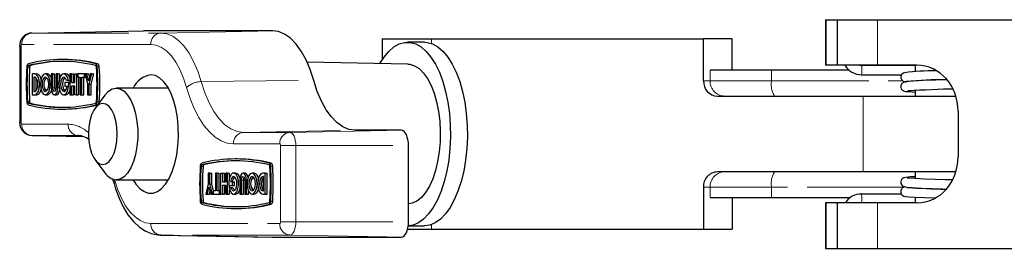
# Model space of a CAD drawing. Units: millimetres. Extents: x 171 to 642, y -33 to 539.
# Drawn here: x 297 to 426, y 510 to 539 of the extents above; entities that cross this region are included whole.
import ezdxf

# ---------------------------------------------------------------- set-up
doc = ezdxf.new("R2010")
doc.units = ezdxf.units.MM
doc.header["$LTSCALE"] = 2
doc.linetypes.add('PHANTOM', pattern=[12.7, 6.35, -1.27, 1.27, -1.27, 1.27, -1.27])

msp = doc.modelspace()

# ---------------------------------------------------------------- linework, layer by layer
at = {"color": 7, "linetype": 'Continuous', "lineweight": 25}
for p, q in [((402.48, 539.4), (402.48, 533.45)), ((402.48, 539.4), (402.56, 539.4)), ((402.56, 539.4), (403.98, 539.4)), ((403.98, 539.4), (403.98, 533.45)), ((403.98, 539.4), (409.28, 539.4)), ((409.28, 539.4), (437.52, 539.4)), ((298.68, 537.66), (313.28, 537.95)), ((330.14, 537.95), (313.28, 537.95)), ((344.49, 536.9), (344.49, 534.13)), ((344.49, 536.9), (350.94, 536.9)), ((350.94, 536.9), (386.51, 536.9)), ((386.51, 531.4), (386.51, 536.9)), ((390.25, 536.9), (386.51, 536.9)), ((390.25, 532.78), (390.25, 536.9)), ((297.1, 535.95), (297.1, 525.95)), ((350.02, 536.45), (347.81, 536.45)), ((302.89, 534.19), (302.63, 534.19)), ((347.85, 533.6), (334.67, 533.86)), ((402.56, 533.45), (402.48, 533.45)), ((403.98, 533.45), (402.56, 533.45)), ((409.28, 533.45), (403.98, 533.45)), ((414.19, 533.41), (407.18, 533.41)), ((409.22, 533.45), (409.22, 533.41)), ((414.43, 533.45), (409.28, 533.45)), ((414.19, 533.45), (414.19, 532.61)), ((298.74, 532.34), (298.74, 529.57)), ((299.06, 532.34), (298.74, 532.34)), ((299.06, 531.88), (298.96, 531.88)), ((298.96, 531.88), (298.96, 530.03)), ((299.06, 532.34), (299.32, 532.34)), ((299.22, 531.81), (299.22, 530.1)), ((300.72, 532.34), (300.45, 532.34)), ((301.2, 532.34), (301.2, 530.49)), ((301.42, 532.34), (301.2, 532.34)), ((301.42, 530.49), (301.42, 532.34)), ((301.42, 532.34), (301.68, 532.34)), ((301.68, 530.49), (301.68, 532.34)), ((302.07, 532.34), (301.85, 532.34)), ((301.85, 532.34), (301.85, 530.49)), ((302.07, 530.49), (302.07, 532.34)), ((302.07, 532.34), (302.33, 532.34)), ((302.33, 531.73), (302.33, 532.34)), ((303.14, 532.34), (302.87, 532.34)), ((303.66, 532.34), (303.66, 529.57)), ((303.88, 532.34), (303.66, 532.34)), ((303.88, 531.18), (303.88, 532.34)), ((303.88, 532.34), (304.14, 532.34)), ((304.14, 531.18), (304.14, 532.34)), ((304.31, 531.18), (304.31, 532.34)), ((304.31, 532.34), (304.53, 532.34)), ((304.53, 532.34), (304.53, 529.57)), ((304.53, 532.34), (304.7, 532.34)), ((304.7, 532.34), (304.7, 531.88)), ((305.56, 532.34), (304.7, 532.34)), ((304.7, 531.88), (305.02, 531.88)), ((304.79, 531.88), (304.79, 529.57)), ((305.02, 531.88), (305.02, 529.57)), ((305.24, 529.57), (305.24, 531.88)), ((305.24, 531.88), (305.56, 531.88)), ((305.5, 529.57), (305.5, 531.88)), ((305.56, 531.88), (305.56, 532.34)), ((305.56, 532.34), (305.65, 532.34)), ((305.56, 531.88), (305.76, 531.88)), ((305.65, 532.34), (305.98, 530.95)), ((305.87, 532.34), (305.65, 532.34)), ((306.09, 531.42), (305.87, 532.34)), ((305.87, 532.34), (306.14, 532.34)), ((306.3, 532.34), (306.09, 531.42)), ((306.22, 531.98), (306.14, 532.34)), ((306.19, 530.95), (306.52, 532.34)), ((306.52, 532.34), (306.3, 532.34)), ((306.46, 530.95), (306.78, 532.34)), ((306.52, 532.34), (306.78, 532.34)), ((395.41, 532.78), (387.37, 532.78)), ((405.57, 532.78), (395.41, 532.78)), ((407.18, 532.21), (412.41, 532.21)), ((303, 531.18), (303, 530.72)), ((303.51, 531.18), (303, 531.18)), ((303, 530.72), (303.29, 530.72)), ((303.47, 531.46), (303.23, 531.46)), ((303.47, 531.46), (303.66, 531.46)), ((303.51, 531.18), (303.66, 531.18)), ((303.88, 531.18), (304.31, 531.18)), ((304.31, 530.72), (303.88, 530.72)), ((303.88, 529.57), (303.88, 530.72)), ((304.14, 529.57), (304.14, 530.72)), ((304.31, 529.57), (304.31, 530.72)), ((305.98, 530.95), (305.98, 529.57)), ((306.19, 529.57), (306.19, 530.95)), ((306.19, 530.95), (306.46, 530.95)), ((306.46, 529.57), (306.46, 530.95)), ((316.53, 530.45), (309.73, 530.45)), ((414.19, 531.41), (414.19, 531.39)), ((298.74, 529.57), (299.06, 529.57)), ((298.96, 530.03), (299.06, 530.03)), ((299.06, 529.57), (299.32, 529.57)), ((300.45, 529.57), (300.72, 529.57)), ((301.64, 529.57), (301.9, 529.57)), ((302.87, 529.57), (303.14, 529.57)), ((303.66, 529.57), (303.88, 529.57)), ((303.88, 529.57), (304.14, 529.57)), ((304.53, 529.57), (304.31, 529.57)), ((304.53, 529.57), (304.79, 529.57)), ((305.02, 529.57), (305.24, 529.57)), ((305.24, 529.57), (305.5, 529.57)), ((305.98, 529.57), (306.19, 529.57)), ((306.19, 529.57), (306.46, 529.57)), ((308.24, 529.54), (306.97, 527.84)), ((388.33, 529.4), (407.37, 529.4)), ((407.37, 529.4), (419.52, 529.4)), ((414.19, 530.19), (414.19, 529.4)), ((302.63, 527.72), (302.89, 527.72)), ((419.81, 527.45), (419.81, 521.45)), ((298.68, 524.24), (305.45, 524.11)), ((304.78, 524.24), (304.72, 524.24)), ((347, 524.95), (340.95, 524.95)), ((347.94, 512.95), (347.94, 522.95)), ((306.97, 521.06), (308.24, 519.37)), ((325.58, 521.19), (325.31, 521.19)), ((321.75, 519.34), (321.75, 517.95)), ((321.96, 519.34), (321.75, 519.34)), ((321.96, 517.95), (321.96, 519.34)), ((321.96, 519.34), (322.23, 519.34)), ((322.23, 517.95), (322.23, 519.34)), ((322.7, 519.34), (322.7, 517.03)), ((322.92, 519.34), (322.7, 519.34)), ((322.92, 517.03), (322.92, 519.34)), ((322.92, 519.34), (323.18, 519.34)), ((323.18, 517.03), (323.18, 519.34)), ((323.41, 516.57), (323.41, 519.34)), ((323.41, 519.34), (323.63, 519.34)), ((323.63, 519.34), (323.63, 518.18)), ((323.63, 519.34), (323.89, 519.34)), ((323.89, 519.34), (323.89, 518.18)), ((324.06, 519.34), (324.06, 518.18)), ((324.28, 519.34), (324.06, 519.34)), ((324.28, 516.57), (324.28, 519.34)), ((324.28, 519.34), (324.54, 519.34)), ((324.54, 518.76), (324.54, 519.34)), ((325.34, 519.34), (325.07, 519.34)), ((326.57, 519.34), (326.31, 519.34)), ((327.75, 519.34), (327.49, 519.34)), ((329.2, 519.34), (328.88, 519.34)), ((328.98, 518.88), (328.88, 518.88)), ((328.98, 517.03), (328.98, 518.88)), ((329.2, 516.57), (329.2, 519.34)), ((329.2, 519.34), (329.47, 519.34)), ((329.47, 516.57), (329.47, 519.34)), ((407.37, 519.5), (388.33, 519.5)), ((419.52, 519.5), (407.37, 519.5)), ((414.19, 519.5), (414.19, 518.61)), ((309.21, 518.66), (309.43, 517.97)), ((309.73, 518.45), (316.53, 518.45)), ((321.75, 517.95), (321.42, 516.57)), ((322.29, 516.57), (321.96, 517.95)), ((321.96, 517.95), (322.23, 517.95)), ((322.44, 517.03), (322.23, 517.95)), ((323.63, 518.18), (324.06, 518.18)), ((323.63, 517.72), (323.63, 516.57)), ((324.06, 517.72), (323.63, 517.72)), ((323.89, 517.72), (323.89, 516.57)), ((324.06, 517.72), (324.06, 516.57)), ((324.43, 517.72), (324.94, 517.72)), ((324.54, 517.45), (324.54, 517.72)), ((324.94, 518.18), (324.65, 518.18)), ((324.94, 517.72), (324.94, 518.18)), ((324.94, 518.18), (325.2, 518.18)), ((324.94, 517.72), (325.2, 517.72)), ((325.2, 517.72), (325.2, 518.18)), ((325.87, 518.41), (325.87, 516.57)), ((326.09, 516.57), (326.09, 518.41)), ((326.35, 516.57), (326.35, 518.41)), ((326.52, 518.41), (326.52, 516.57)), ((326.74, 516.57), (326.74, 518.41)), ((321.42, 516.57), (321.64, 516.57)), ((321.64, 516.57), (321.85, 517.49)), ((321.64, 516.57), (321.9, 516.57)), ((321.85, 517.49), (322.07, 516.57)), ((321.9, 516.57), (321.99, 516.93)), ((322.07, 516.57), (322.29, 516.57)), ((322.29, 516.57), (322.38, 516.57)), ((322.7, 517.03), (322.38, 517.03)), ((322.38, 517.03), (322.38, 516.57)), ((322.38, 516.57), (323.24, 516.57)), ((323.24, 517.03), (322.92, 517.03)), ((323.24, 516.57), (323.24, 517.03)), ((323.24, 517.03), (323.41, 517.03)), ((323.24, 516.57), (323.41, 516.57)), ((323.63, 516.57), (323.41, 516.57)), ((323.63, 516.57), (323.89, 516.57)), ((324.06, 516.57), (324.28, 516.57)), ((324.28, 516.57), (324.54, 516.57)), ((324.47, 517.45), (324.71, 517.45)), ((324.54, 516.57), (324.54, 517.15)), ((324.71, 517.45), (324.97, 517.45)), ((325.07, 516.57), (325.34, 516.57)), ((325.87, 516.57), (326.09, 516.57)), ((326.09, 516.57), (326.35, 516.57)), ((326.52, 516.57), (326.74, 516.57)), ((326.74, 516.57), (327, 516.57)), ((327, 516.57), (327, 517.03)), ((327.49, 516.57), (327.75, 516.57)), ((328.88, 517.03), (328.98, 517.03)), ((328.88, 516.57), (329.2, 516.57)), ((329.2, 516.57), (329.47, 516.57)), ((386.51, 517.5), (386.51, 512)), ((412.41, 516.6), (407.18, 516.6)), ((414.19, 517.42), (414.19, 517.4)), ((387.37, 516.13), (395.41, 516.13)), ((390.25, 516.13), (390.25, 512)), ((395.41, 516.13), (405.72, 516.13)), ((402.48, 515.45), (402.48, 509.5)), ((402.56, 515.45), (402.48, 515.45)), ((403.98, 515.45), (402.56, 515.45)), ((403.98, 515.45), (403.98, 509.5)), ((409.28, 515.45), (403.98, 515.45)), ((414.43, 515.45), (409.28, 515.45)), ((414.19, 516.19), (414.19, 515.45)), ((325.31, 514.72), (325.58, 514.72)), ((347.91, 512.45), (350.02, 512.45)), ((315.48, 511.24), (330.08, 510.95)), ((315.54, 511.24), (315.48, 511.24)), ((347.82, 512), (350.94, 512)), ((350.94, 512), (386.51, 512)), ((386.51, 512), (390.25, 512)), ((330.08, 510.95), (330.14, 510.95)), ((330.14, 510.95), (347, 510.95)), ((402.48, 509.5), (402.56, 509.5)), ((402.56, 509.5), (403.98, 509.5)), ((403.98, 509.5), (409.28, 509.5)), ((409.28, 509.5), (437.52, 509.5))]:
    msp.add_line(p, q, dxfattribs=at)
at = {"color": 36, "linetype": 'PHANTOM', "lineweight": 18}
for p, q in [((402.56, 539.4), (402.56, 533.45)), ((409.28, 539.4), (409.28, 533.45)), ((298.68, 537.66), (315.54, 537.66)), ((315.54, 537.66), (330.14, 537.95)), ((350.94, 536.9), (350.94, 536.29)), ((297.1, 535.95), (297.27, 535.95)), ((297.27, 535.95), (297.27, 525.95)), ((314.24, 536.17), (297.37, 536.17)), ((298.13, 533.19), (298.4, 533.19)), ((298.24, 533.41), (298.5, 533.41)), ((307.04, 533.64), (307.3, 533.64)), ((307.23, 533.23), (307.5, 533.23)), ((387.37, 531.4), (387.37, 532.78)), ((395.41, 531.4), (395.41, 532.78)), ((301.42, 530.49), (301.68, 530.49)), ((302.07, 530.49), (302.26, 530.49)), ((320.83, 531.3), (335.55, 531.45)), ((386.51, 531.4), (387.37, 531.4)), ((387.37, 531.4), (395.41, 531.4)), ((395.41, 531.4), (412.58, 531.4)), ((407.37, 519.5), (407.37, 529.4)), ((298.13, 528.71), (298.4, 528.71)), ((298.24, 528.5), (298.5, 528.5)), ((307.04, 528.27), (307.29, 528.27)), ((307.23, 528.68), (307.5, 528.68)), ((297.1, 525.95), (297.27, 525.95)), ((297.37, 525.74), (303.42, 525.74)), ((304.72, 524.24), (298.68, 524.24)), ((326.35, 524.66), (340.95, 524.95)), ((326.35, 524.66), (332.4, 524.66)), ((332.4, 524.66), (347, 524.95)), ((331.1, 523.17), (325.05, 523.17)), ((331.2, 522.95), (333.2, 522.95)), ((331.2, 512.95), (331.2, 522.95)), ((333.2, 522.95), (333.2, 512.95)), ((333.2, 522.95), (347.94, 522.95)), ((320.81, 520.19), (321.08, 520.19)), ((320.92, 520.41), (321.18, 520.41)), ((329.72, 520.64), (329.98, 520.64)), ((329.92, 520.23), (330.18, 520.23)), ((309.52, 518.47), (309.54, 518.38)), ((326.09, 518.41), (326.35, 518.41)), ((326.74, 518.41), (326.87, 518.41)), ((387.37, 517.5), (386.51, 517.5)), ((387.37, 517.5), (387.37, 516.13)), ((395.41, 517.5), (387.37, 517.5)), ((395.41, 517.5), (395.41, 516.13)), ((412.75, 517.5), (395.41, 517.5)), ((320.81, 515.71), (321.08, 515.71)), ((320.92, 515.5), (321.18, 515.5)), ((329.72, 515.27), (329.98, 515.27)), ((329.92, 515.68), (330.18, 515.68)), ((402.56, 515.45), (402.56, 509.5)), ((409.28, 515.45), (409.28, 509.5)), ((314.24, 512.74), (331.1, 512.74)), ((331.2, 512.95), (333.2, 512.95)), ((333.2, 512.95), (347.94, 512.95)), ((350.94, 512.62), (350.94, 512)), ((332.4, 511.24), (315.54, 511.24)), ((315.54, 511.24), (330.14, 510.95)), ((332.4, 511.24), (347, 510.95))]:
    msp.add_line(p, q, dxfattribs=at)
at = {"color": 36, "linetype": 'PHANTOM', "lineweight": 18, "flags": 128}
for points in [[(315.54, 537.66), (316.33, 537.56), (317.11, 537.23), (317.86, 536.7), (318.57, 535.97), (319.24, 535.04), (319.84, 533.94), (320.37, 532.69), (320.83, 531.3)], [(297.37, 536.17), (297.35, 536.16), (297.34, 536.15), (297.32, 536.13), (297.3, 536.1), (297.29, 536.07), (297.28, 536.03), (297.28, 535.99), (297.27, 535.95)], [(318.93, 530.53), (318.52, 531.76), (318.05, 532.87), (317.52, 533.84), (316.93, 534.66), (316.29, 535.31), (315.63, 535.78), (314.94, 536.07), (314.24, 536.17)], [(325.05, 523.17), (324.23, 523.26), (323.43, 523.56), (322.65, 524.05), (321.9, 524.73), (321.19, 525.58), (320.53, 526.6), (319.92, 527.78), (319.39, 529.09), (318.93, 530.53)], [(320.83, 531.3), (321.3, 529.85), (321.86, 528.55), (322.49, 527.4), (323.18, 526.44), (323.93, 525.67), (324.71, 525.12), (325.53, 524.78), (326.35, 524.66)], [(297.27, 525.95), (297.28, 525.91), (297.28, 525.87), (297.29, 525.84), (297.3, 525.8), (297.32, 525.78), (297.34, 525.76), (297.35, 525.75), (297.37, 525.74)], [(332.4, 524.66), (332.56, 524.63), (332.71, 524.53), (332.84, 524.38), (332.97, 524.16), (333.07, 523.9), (333.14, 523.61), (333.19, 523.29), (333.2, 522.95)], [(331.2, 522.95), (331.19, 522.99), (331.19, 523.03), (331.18, 523.07), (331.17, 523.1), (331.15, 523.13), (331.14, 523.15), (331.12, 523.16), (331.1, 523.17)], [(309.54, 518.38), (309.95, 517.15), (310.42, 516.04), (310.95, 515.07), (311.54, 514.25), (312.18, 513.6), (312.84, 513.12), (313.53, 512.84), (314.24, 512.74)], [(331.1, 512.74), (331.12, 512.75), (331.14, 512.76), (331.15, 512.78), (331.17, 512.8), (331.18, 512.84), (331.19, 512.87), (331.19, 512.91), (331.2, 512.95)], [(333.2, 512.95), (333.19, 512.62), (333.14, 512.3), (333.07, 512), (332.97, 511.74), (332.84, 511.53), (332.71, 511.37), (332.56, 511.27), (332.4, 511.24)]]:
    msp.add_lwpolyline(points, dxfattribs=at)
at = {"color": 7, "linetype": 'Continuous', "lineweight": 25, "flags": 128}
for points in [[(335.55, 531.45), (335.08, 532.87), (334.54, 534.15), (333.92, 535.27), (333.24, 536.22), (332.51, 536.97), (331.74, 537.51), (330.95, 537.84), (330.14, 537.95)], [(344.21, 533.68), (344.74, 534.51), (345.37, 535.26), (346.04, 535.84), (346.73, 536.23), (347.45, 536.43), (348.17, 536.43), (348.88, 536.23), (349.58, 535.84), (350.25, 535.26), (350.88, 534.51), (351.45, 533.59), (351.97, 532.52), (352.42, 531.32), (352.79, 530), (353.08, 528.6), (353.29, 527.12), (353.4, 525.61), (353.43, 524.07), (353.36, 522.54), (353.2, 521.04), (352.95, 519.6), (352.62, 518.23), (352.2, 516.97), (351.72, 515.83), (351.17, 514.84), (350.57, 514), (349.92, 513.33), (349.23, 512.85), (348.53, 512.55), (347.91, 512.46)], [(350.02, 536.45), (350.38, 536.43), (351.09, 536.23), (351.79, 535.84), (352.46, 535.26), (353.08, 534.51), (353.66, 533.59), (354.18, 532.52), (354.63, 531.32), (355, 530), (355.29, 528.6), (355.5, 527.12), (355.61, 525.61), (355.64, 524.07), (355.57, 522.54), (355.41, 521.04), (355.16, 519.6), (354.82, 518.23), (354.41, 516.97), (353.93, 515.83), (353.38, 514.84), (352.78, 514), (352.13, 513.33), (351.44, 512.85), (350.74, 512.55), (350.02, 512.45)], [(347.85, 533.6), (348.12, 533.58), (348.74, 533.39), (349.34, 533), (349.91, 532.43), (350.43, 531.7), (350.89, 530.8), (351.29, 529.78), (351.62, 528.64), (351.87, 527.41), (352.02, 526.12), (352.09, 524.79), (352.07, 523.45), (351.96, 522.14), (351.75, 520.87), (351.47, 519.69), (351.1, 518.6), (350.67, 517.64), (350.17, 516.82), (349.63, 516.17), (349.04, 515.69), (348.43, 515.4), (347.94, 515.31)], [(407.18, 533.41), (406.97, 533.42), (406.88, 533.45)], [(299.06, 529.57), (299.3, 529.67), (299.52, 529.97), (299.66, 530.42), (299.71, 530.95), (299.66, 531.48), (299.52, 531.93), (299.3, 532.23), (299.06, 532.34)], [(299.06, 530.03), (299.22, 530.1), (299.36, 530.3), (299.46, 530.6), (299.49, 530.95), (299.46, 531.31), (299.36, 531.61), (299.22, 531.81), (299.06, 531.88)], [(300.45, 532.34), (300.21, 532.23), (300, 531.93), (299.85, 531.48), (299.81, 530.95), (299.85, 530.42), (300, 529.97), (300.21, 529.67), (300.45, 529.57), (300.7, 529.67), (300.91, 529.97), (301.05, 530.42), (301.1, 530.95), (301.05, 531.48), (300.91, 531.93), (300.7, 532.23), (300.45, 532.34)], [(300.45, 531.88), (300.29, 531.81), (300.15, 531.61), (300.05, 531.31), (300.02, 530.95), (300.05, 530.6), (300.15, 530.3), (300.29, 530.1), (300.45, 530.03), (300.62, 530.1), (300.76, 530.3), (300.85, 530.6), (300.89, 530.95), (300.85, 531.31), (300.76, 531.61), (300.62, 531.81), (300.45, 531.88)], [(303.47, 531.46), (303.34, 531.9), (303.14, 532.21), (302.91, 532.34), (302.66, 532.27), (302.45, 532.01), (302.3, 531.6), (302.23, 531.1), (302.24, 530.58), (302.35, 530.11), (302.54, 529.77), (302.77, 529.59), (303.01, 529.6), (303.24, 529.81), (303.41, 530.18), (303.5, 530.66), (303.51, 531.18)], [(303.23, 531.46), (303.1, 531.73), (302.93, 531.87), (302.76, 531.84), (302.6, 531.67), (302.48, 531.37), (302.44, 530.99), (302.47, 530.62), (302.57, 530.3), (302.72, 530.09), (302.9, 530.03), (303.07, 530.13), (303.21, 530.38), (303.29, 530.72)], [(303, 531.83), (302.86, 531.67), (302.75, 531.37), (302.7, 530.99), (302.73, 530.62), (302.83, 530.3), (302.98, 530.09), (303, 530.07)], [(311.94, 518.45), (312.3, 517.9), (312.81, 517.32), (313.37, 516.93), (313.94, 516.73), (314.53, 516.73), (315.1, 516.93), (315.66, 517.32), (316.18, 517.9), (316.64, 518.65), (317.05, 519.55), (317.38, 520.58), (317.63, 521.71), (317.79, 522.9), (317.86, 524.14), (317.84, 525.39), (317.72, 526.61), (317.51, 527.78), (317.22, 528.86), (316.85, 529.82), (316.42, 530.65), (315.92, 531.32), (315.38, 531.8), (314.82, 532.1), (314.24, 532.2), (314.24, 532.2)], [(412.97, 532.51), (412.65, 532.42), (412.45, 532.26), (412.35, 532.11), (412.31, 531.98), (412.31, 531.81), (412.39, 531.59), (412.62, 531.37), (413, 531.25)], [(301.2, 530.49), (301.24, 530.14), (301.33, 529.84), (301.47, 529.64), (301.64, 529.57), (301.8, 529.64), (301.94, 529.84), (302.03, 530.14), (302.07, 530.49)], [(301.85, 530.49), (301.83, 530.32), (301.79, 530.17), (301.72, 530.07), (301.64, 530.03), (301.55, 530.07), (301.48, 530.17), (301.44, 530.32), (301.42, 530.49)], [(308.24, 529.54), (308.25, 529.55), (308.71, 530.05), (309.21, 530.35), (309.73, 530.45), (310.25, 530.35), (310.74, 530.05), (311.21, 529.55), (311.62, 528.89), (311.97, 528.07), (312.24, 527.13), (312.43, 526.1), (312.53, 525.01), (312.53, 523.9), (312.43, 522.81), (312.24, 521.78), (311.97, 520.84), (311.62, 520.02), (311.21, 519.35), (310.74, 518.86), (310.25, 518.56), (309.73, 518.45), (309.73, 518.45)], [(340.95, 524.95), (340.14, 525.06), (339.35, 525.39), (338.58, 525.94), (337.85, 526.69), (337.17, 527.63), (336.55, 528.75), (336.01, 530.03), (335.55, 531.45)], [(418.26, 531.55), (416.85, 531.5), (415.25, 531.44), (413.92, 531.38), (413.41, 531.34), (413.03, 531.31), (412.74, 531.24), (412.5, 531.1), (412.45, 531.05), (412.4, 530.97), (412.34, 530.87), (412.31, 530.75), (412.32, 530.54), (412.38, 530.38), (412.46, 530.27), (412.54, 530.2), (412.61, 530.15), (412.67, 530.11), (412.79, 530.07), (412.97, 530.03), (413.29, 530), (413.78, 529.96), (414.19, 529.94)], [(301.9, 529.57), (302.07, 529.64), (302.21, 529.84), (302.3, 530.14), (302.32, 530.23)], [(413.23, 530.16), (413.23, 530.15), (413.6, 530.16), (414.06, 530.19), (414.74, 530.22), (415.53, 530.25), (416.34, 530.28), (417.9, 530.34), (419.08, 530.37)], [(307.96, 520.45), (308.38, 520.55), (308.78, 520.85), (309.13, 521.33), (309.43, 521.96), (309.65, 522.72), (309.79, 523.56), (309.84, 524.45), (309.79, 525.34), (309.65, 526.19), (309.43, 526.95), (309.13, 527.58), (308.78, 528.06), (308.38, 528.35), (307.96, 528.45), (307.55, 528.35), (307.15, 528.06), (306.79, 527.58), (306.5, 526.95), (306.27, 526.19), (306.14, 525.34), (306.09, 524.45), (306.14, 523.56), (306.27, 522.72), (306.5, 521.96), (306.79, 521.33), (307.15, 520.85), (307.55, 520.55), (307.96, 520.45)], [(347.94, 522.95), (347.92, 523.34), (347.87, 523.72), (347.78, 524.06), (347.66, 524.37), (347.52, 524.62), (347.36, 524.8), (347.18, 524.91), (347, 524.95)], [(324.47, 517.45), (324.6, 517), (324.8, 516.7), (325.03, 516.57), (325.28, 516.64), (325.49, 516.9), (325.64, 517.3), (325.72, 517.8), (325.7, 518.32), (325.59, 518.79), (325.4, 519.14), (325.17, 519.32), (324.93, 519.31), (324.7, 519.1), (324.53, 518.73), (324.44, 518.25), (324.43, 517.72)], [(324.71, 517.45), (324.84, 517.18), (325.01, 517.04), (325.19, 517.06), (325.34, 517.24), (325.46, 517.54), (325.5, 517.91), (325.47, 518.29), (325.37, 518.61), (325.22, 518.82), (325.04, 518.88), (324.87, 518.77), (324.73, 518.53), (324.65, 518.18)], [(326.74, 518.41), (326.7, 518.77), (326.61, 519.07), (326.47, 519.27), (326.31, 519.34), (326.14, 519.27), (326, 519.07), (325.91, 518.77), (325.87, 518.41)], [(326.09, 518.41), (326.11, 518.59), (326.15, 518.74), (326.22, 518.84), (326.31, 518.88), (326.39, 518.84), (326.46, 518.74), (326.51, 518.59), (326.52, 518.41)], [(327.49, 519.34), (327.24, 519.23), (327.03, 518.93), (326.89, 518.48), (326.84, 517.95), (326.89, 517.42), (327.03, 516.97), (327.24, 516.67), (327.49, 516.57), (327.73, 516.67), (327.95, 516.97), (328.09, 517.42), (328.14, 517.95), (328.09, 518.48), (327.95, 518.93), (327.73, 519.23), (327.49, 519.34)], [(327.49, 518.88), (327.32, 518.81), (327.18, 518.61), (327.09, 518.31), (327.05, 517.95), (327.09, 517.6), (327.18, 517.3), (327.32, 517.1), (327.49, 517.03), (327.65, 517.1), (327.79, 517.3), (327.89, 517.6), (327.92, 517.95), (327.89, 518.31), (327.79, 518.61), (327.65, 518.81), (327.49, 518.88)], [(328.88, 519.34), (328.64, 519.23), (328.43, 518.93), (328.28, 518.48), (328.24, 517.95), (328.28, 517.42), (328.43, 516.97), (328.64, 516.67), (328.88, 516.57)], [(328.88, 518.88), (328.72, 518.81), (328.58, 518.61), (328.48, 518.31), (328.45, 517.95), (328.48, 517.6), (328.58, 517.3), (328.72, 517.1), (328.88, 517.03)], [(414.19, 518.87), (413.56, 518.84), (412.99, 518.78), (412.71, 518.72), (412.63, 518.68), (412.59, 518.66), (412.55, 518.63), (412.49, 518.58), (412.42, 518.5), (412.35, 518.38), (412.31, 518.2), (412.33, 517.97), (412.45, 517.75), (412.53, 517.67), (412.6, 517.62), (412.86, 517.53), (413.1, 517.49), (413.81, 517.44), (414.97, 517.38), (416.36, 517.33), (417.72, 517.28), (418.18, 517.26)], [(309.43, 517.97), (309.64, 517.28), (310.1, 516.04), (310.64, 514.91), (311.26, 513.89), (311.97, 513), (312.76, 512.27), (313.51, 511.78), (314.28, 511.44), (315.16, 511.26), (315.56, 511.24)], [(419, 518.44), (418.09, 518.47), (416.79, 518.51), (415.4, 518.56), (414.16, 518.62), (413.41, 518.67), (413.15, 518.69), (413.15, 518.69)], [(324.97, 517.45), (325.1, 517.18), (325.2, 517.07)], [(412.85, 517.53), (412.82, 517.53), (412.61, 517.45), (412.49, 517.36), (412.43, 517.29), (412.37, 517.19), (412.32, 517.07), (412.3, 516.92), (412.32, 516.78), (412.36, 516.67), (412.46, 516.51), (412.57, 516.42), (412.72, 516.34), (412.93, 516.29), (413.34, 516.25), (414.2, 516.19), (415.39, 516.14), (416.64, 516.1), (416.68, 516.09)], [(347, 510.95), (347.18, 510.99), (347.36, 511.11), (347.52, 511.29), (347.66, 511.54), (347.78, 511.84), (347.87, 512.19), (347.92, 512.56), (347.94, 512.95)]]:
    msp.add_lwpolyline(points, dxfattribs=at)
at = {"color": 7, "linetype": 'Continuous', "lineweight": 25}
for centre, radius, start, end in [((298.74, 536.02), 1.65, 91.5687, 182.3263), ((330.37, 530.95), 32.42, 175.9752, 184.0248), ((298.46, 533.27), 0.441, 123.128, 185.2198), ((329.98, 530.95), 31.93, 175.9746, 184.0254), ((298.36, 533.22), 0.231, 123.1274, 185.2224), ((302.63, 516.24), 17.95, 75.7863, 104.2137), ((302.63, 516.06), 17.89, 75.7863, 104.2137), ((330.26, 530.95), 31.94, 175.9756, 184.0244), ((298.63, 533.22), 0.231, 123.1249, 185.2184), ((302.92, 515.92), 18.04, 90.4941, 104.1728), ((302.87, 516.11), 18.08, 75.8254, 89.9328), ((306.9, 533.22), 0.231, 354.7776, 56.8726), ((306.79, 533.27), 0.441, 354.7818, 56.8704), ((275.28, 530.95), 31.93, 355.9746, 4.0254), ((274.89, 530.95), 32.42, 355.9752, 4.0248), ((307.06, 533.27), 0.441, 354.7818, 56.8704), ((275.15, 530.95), 32.43, 355.9754, 4.0246), ((407.13, 534.67), 2.46, 209.5297, 271.2163), ((299.07, 531.56), 0.823, 5.1817, 72.0417), ((301.57, 530.95), 1.32, 138.3258, 221.6742), ((300.53, 531.66), 0.702, 17.8525, 74.7768), ((302.97, 531.66), 0.697, 7.8942, 76.5724), ((314.76, 529.14), 3.11, 99.645, 154.9455), ((416.67, 503.04), 29.68, 89.6465, 97.458), ((302.38, 530.46), 0.698, 177.3558, 208.5068), ((388.44, 531.33), 1.93, 177.8425, 266.7541), ((418.92, 465.97), 65.6, 90.5854, 95.1466), ((299.07, 530.35), 0.823, 287.9584, 354.8183), ((300.51, 530.29), 0.749, 286.3964, 347.4344), ((302.99, 530.23), 0.675, 282.1022, 353.4313), ((298.46, 528.64), 0.441, 174.7801, 236.8721), ((298.36, 528.69), 0.231, 174.7775, 236.8725), ((302.63, 545.66), 17.95, 255.7863, 284.2137), ((302.63, 545.84), 17.89, 255.7863, 284.2137), ((298.63, 528.69), 0.231, 174.7815, 236.875), ((302.92, 545.99), 18.04, 255.8272, 269.5059), ((302.87, 545.8), 18.08, 270.0672, 284.1746), ((306.9, 528.69), 0.231, 303.1275, 5.2225), ((306.79, 528.64), 0.441, 303.1296, 5.2182), ((306.61, 528.73), 0.886, 345.8872, 356.2835), ((298.74, 525.89), 1.65, 177.7123, 268.3926), ((304.7, 521.98), 2.26, 50.12, 88.7362), ((353.05, 517.95), 32.42, 175.9752, 184.0248), ((321.15, 520.27), 0.441, 123.1279, 185.2199), ((352.67, 517.95), 31.94, 175.9756, 184.0244), ((321.04, 520.22), 0.231, 123.125, 185.2185), ((325.31, 503.24), 17.95, 75.7863, 104.2137), ((325.31, 503.06), 17.89, 75.7863, 104.2137), ((352.94, 517.95), 31.94, 175.9756, 184.0244), ((321.31, 520.22), 0.231, 123.1346, 185.2153), ((325.6, 502.92), 18.04, 90.4941, 104.1728), ((325.55, 503.11), 18.08, 75.8253, 89.9329), ((329.58, 520.22), 0.231, 354.7847, 56.8654), ((329.48, 520.27), 0.441, 354.7818, 56.8704), ((297.95, 517.95), 31.94, 355.9753, 4.0247), ((297.57, 517.95), 32.43, 355.9754, 4.0246), ((329.74, 520.27), 0.441, 354.786, 56.8697), ((297.83, 517.95), 32.43, 355.9754, 4.0246), ((309.97, 520.52), 2.08, 213.6542, 263.3716), ((325.11, 518.59), 0.785, 6.2921, 73.2608), ((326.38, 518.78), 0.588, 0.0511, 71.0211), ((327.5, 518.56), 0.823, 5.1817, 72.0416), ((388.41, 517.6), 1.9, 92.4123, 182.9911), ((325.79, 518.19), 0.873, 132.2255, 180.1217), ((327.05, 518.45), 0.698, 151.4967, 182.6452), ((328.61, 517.95), 1.32, 138.3265, 221.6735), ((330.06, 517.95), 1.37, 141.5161, 218.4839), ((325.14, 517.28), 0.736, 285.0777, 352.0756), ((327.5, 517.35), 0.823, 287.9583, 354.8183), ((407.1, 514.19), 2.41, 87.9679, 148.4605), ((420.19, 617.78), 100.56, 265.9857, 268.8465), ((321.15, 515.64), 0.441, 174.7802, 236.872), ((321.04, 515.69), 0.231, 174.7816, 236.8751), ((325.31, 532.66), 17.95, 255.7863, 284.2137), ((325.31, 532.84), 17.89, 255.7863, 284.2137), ((321.31, 515.69), 0.231, 174.7847, 236.8654), ((325.6, 532.99), 18.04, 255.8272, 269.5059), ((325.55, 532.8), 18.08, 270.0671, 284.1747), ((329.58, 515.69), 0.231, 303.1346, 5.2153), ((329.48, 515.64), 0.441, 303.1296, 5.2182), ((329.74, 515.64), 0.441, 303.1304, 5.214)]:
    msp.add_arc(centre, radius, start, end, dxfattribs=at)
at = {"color": 36, "linetype": 'PHANTOM', "lineweight": 18}
for centre, radius, start, end in [((298.8, 536.25), 1.42, 94.8351, 183.2337), ((315.66, 536.25), 1.42, 94.8353, 183.2334), ((400.34, 532.81), 6.87, 354.9899, 5.0101), ((320.8, 528.65), 2.65, 89.4537, 135.0051), ((389.33, 531.37), 1.96, 178.9468, 268.9064), ((398.24, 530.92), 2.87, 170.3594, 211.9758), ((298.8, 525.66), 1.42, 176.7663, 265.1649), ((303.25, 521.53), 4.21, 47.5201, 87.6227), ((304.84, 525.66), 1.42, 176.7672, 265.1647), ((326.47, 523.25), 1.42, 94.8351, 183.2337), ((332.52, 523.25), 1.42, 94.8354, 183.2334), ((389.33, 517.54), 1.96, 91.0936, 181.0532), ((398.24, 517.98), 2.87, 148.0242, 189.6406), ((309.89, 518.06), 0.467, 136.8411, 191.0968), ((397.28, 515.97), 9.92, 357.0286, 3.6737), ((315.66, 512.66), 1.42, 176.7666, 265.1647), ((332.52, 512.66), 1.42, 176.7666, 265.1647)]:
    msp.add_arc(centre, radius, start, end, dxfattribs=at)
at = {"color": 7, "linetype": 'Continuous', "lineweight": 25}
for centre, start_param, end_param in [((414.43, 527.45), 4.712389, 6.283185), ((414.43, 521.45), 3.141593, 4.712389)]:
    msp.add_ellipse(centre, major_axis=(0, 6), ratio=0.896218, start_param=start_param, end_param=end_param, dxfattribs=at)

doc.saveas('drawing.dxf')
